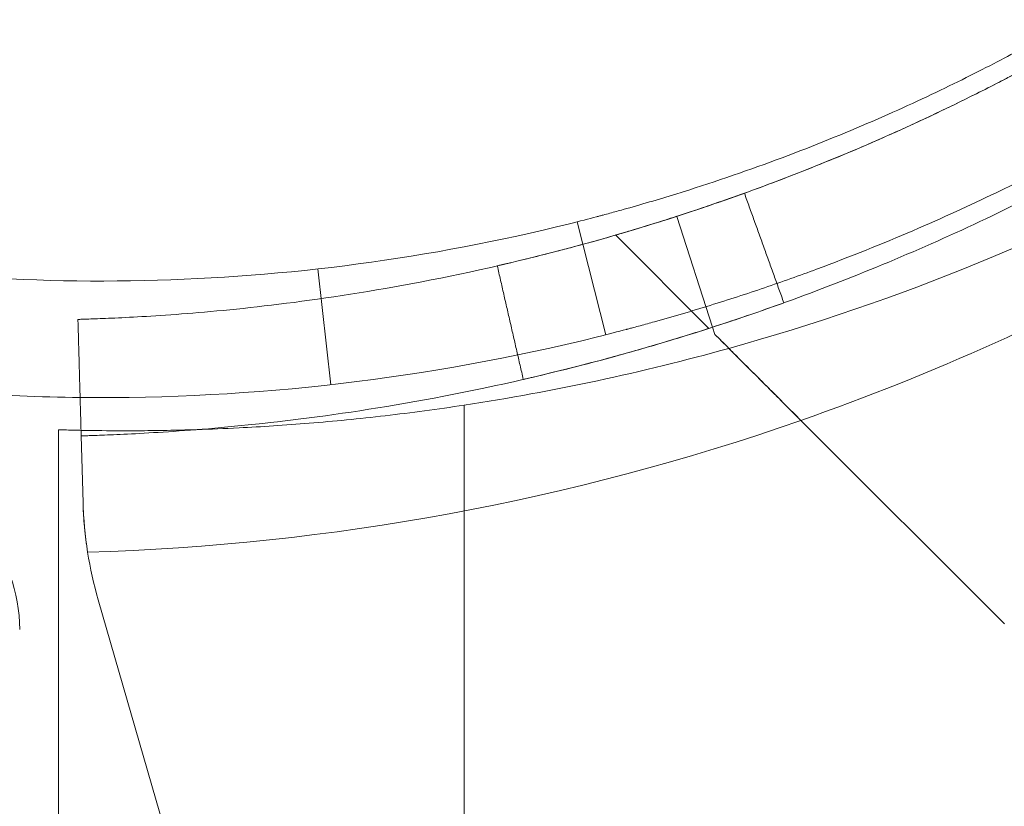
# Model space of a CAD drawing. Units: millimetres. Extents: x -2498 to 3197, y -5089 to 1903.
# Drawn here: x 635 to 660, y -16 to 4 of the extents above; entities that cross this region are included whole.
import ezdxf

# ---------------------------------------------------------------- set-up
doc = ezdxf.new("R2010")
doc.units = ezdxf.units.MM
doc.header["$LTSCALE"] = 1000
doc.layers.add('1 EQUIPMENT', color=7, linetype='Continuous', lineweight=18)

# ---------------------------------------------------------------- blocks, each defined once
blk = doc.blocks.new('A$C2D8B69BD')
at = {"color": 0, "linetype": 'Continuous', "lineweight": 0}
for p, q in [((13117.081, 9865.929), (13117.816, 9863.021)), ((13120.57, 9863.216), (13119.647, 9866.07)), ((13120.475, 9863.185), (13118.073, 9865.587)), ((13110.734, 9861.735), (13110.399, 9864.716)), ((13120.63, 9863.03), (13120.57, 9863.216)), ((13114.171, 9861.209), (13114.171, 9269.024)), ((13114.171, 9861.209), (13114.171, 9269.024)), ((13122.844, 9860.816), (13128.085, 9855.575)), ((13103.721, 9269.658), (13103.721, 9860.575)), ((13104.354, 9858.693), (13104.305, 9860.418)), ((13112.291, 9830.103), (13104.744, 9856.195)), ((13112.291, 9830.103), (13104.744, 9856.195))]:
    blk.add_line(p, q, dxfattribs=at)
at = {"color": 0, "linetype": 'Continuous', "lineweight": 0, "extrusion": (2.06338e-16, 1.2326e-32, -1)}
for start, end in [(241.03418, 254.45422), (241.03418, 254.45422), (254.45422, 261.34659), (254.45422, 261.34659)]:
    blk.add_arc((-13105.445, 9918.549), 58, start, end, dxfattribs=at)
at = {"color": 0, "linetype": 'Continuous', "lineweight": 0, "extrusion": (2.06338e-16, 6.16298e-33, -1)}
blk.add_arc((-13104.826, 9914.404), 50, 256.0447, 281.4379, dxfattribs=at)
at = {"color": 0, "linetype": 'Continuous', "lineweight": 0}
for centre, radius, start, end in [((13102.67, 9918.595), 61.2, 289.24713, 299.33936), ((13102.67, 9918.595), 61.2, 289.24713, 299.33936), ((13114.35, 9858.974), 10, 188.9305, 196.1336), ((13114.35, 9858.974), 10, 188.9305, 196.1336)]:
    blk.add_arc(centre, radius, start, end, dxfattribs=at)
at = {"color": 0, "linetype": 'Continuous', "lineweight": 0, "extrusion": (2.06338e-16, 0, -1)}
for start, end in [(256.0447, 270.5932), (270.5932, 273.9578)]:
    blk.add_arc((-13104.826, 9914.404), 53, start, end, dxfattribs=at)
at = {"color": 0, "linetype": 'Continuous', "lineweight": 0, "extrusion": (2.06338e-16, 4.93038e-32, -1)}
blk.add_arc((-13102.67, 9918.595), 61.2, 250.75287, 268.31381, dxfattribs=at)
blk.add_arc((-13102.67, 9918.595), 61.2, 250.75287, 268.31381, dxfattribs=at)
at = {"color": 0, "linetype": 'Continuous', "lineweight": 0, "extrusion": (2.05888e-16, -2.78763e-18, -1)}
blk.add_ellipse((13098.721, 9855.435), major_axis=(4, 0), ratio=0.999457, start_param=-1.387961, end_param=0, dxfattribs=at)
blk.add_ellipse((13098.721, 9855.435), major_axis=(4, 0), ratio=0.999457, start_param=-1.387961, end_param=0, dxfattribs=at)
at = {"color": 0, "linetype": 'Continuous', "lineweight": 0}
for points, knots in [([(13129.879, 9871.133), (13129.737, 9871.051), (13129.561, 9870.951), (13129.032, 9870.653), (13128.639, 9870.436), (13127.7, 9869.94), (13127.162, 9869.665), (13125.944, 9869.078), (13125.275, 9868.77), (13123.814, 9868.143), (13123.035, 9867.83), (13121.379, 9867.215), (13120.514, 9866.92), (13119.397, 9866.574), (13119.173, 9866.506), (13118.721, 9866.373), (13118.492, 9866.307), (13118.151, 9866.213), (13118.037, 9866.181), (13117.865, 9866.134), (13117.808, 9866.119), (13117.721, 9866.096), (13117.692, 9866.088), (13117.649, 9866.077), (13117.635, 9866.073), (13117.606, 9866.065), (13117.589, 9866.061), (13117.384, 9866.007), (13117.153, 9865.947), (13116.884, 9865.88)], [0.1674735, 0.1674735, 0.1674735, 0.1674735, 0.25, 0.25, 0.375, 0.375, 0.5, 0.5, 0.625, 0.625, 0.75, 0.75, 0.875, 0.875, 0.90625, 0.90625, 0.9375, 0.9375, 0.953125, 0.953125, 0.9609375, 0.9609375, 0.9648438, 0.9648438, 0.9667969, 0.9667969, 0.96875, 0.96875, 1, 1, 1, 1]), ([(13104.221, 9863.417), (13104.222, 9863.417), (13104.226, 9863.417), (13104.237, 9863.417), (13104.245, 9863.417), (13104.248, 9863.417), (13104.25, 9863.417), (13104.251, 9863.417), (13104.274, 9863.418), (13104.306, 9863.419), (13104.432, 9863.423), (13104.558, 9863.427), (13105.064, 9863.446), (13105.563, 9863.467), (13106.885, 9863.552), (13107.696, 9863.616), (13109.613, 9863.825), (13110.702, 9863.968), (13113.129, 9864.381), (13114.446, 9864.646), (13117.269, 9865.34), (13118.751, 9865.764), (13121.06, 9866.542), (13121.838, 9866.823), (13123.405, 9867.43), (13124.197, 9867.758), (13125.783, 9868.459), (13126.574, 9868.831), (13127.563, 9869.326), (13127.859, 9869.476), (13128.154, 9869.629), (13128.35, 9869.732), (13128.447, 9869.783), (13128.645, 9869.888), (13128.793, 9869.967), (13128.964, 9870.059), (13129.048, 9870.105), (13129.091, 9870.128), (13129.109, 9870.138), (13129.121, 9870.145), (13129.128, 9870.149), (13129.275, 9870.229), (13129.471, 9870.336), (13129.717, 9870.475)], [0, 0, 0, 0, 0.015625, 0.023438, 0.027344, 0.029297, 0.029297, 0.03125, 0.03125, 0.0625, 0.0625, 0.125, 0.125, 0.25, 0.25, 0.375, 0.375, 0.5, 0.5, 0.625, 0.625, 0.75, 0.75, 0.8125, 0.8125, 0.875, 0.875, 0.9375, 0.9375, 0.953125, 0.960937, 0.960937, 0.96875, 0.96875, 0.976562, 0.980469, 0.982422, 0.983398, 0.983887, 0.983887, 0.984375, 0.984375, 1, 1, 1, 1]), ([(13104.221, 9863.417), (13104.222, 9863.417), (13104.226, 9863.417), (13104.237, 9863.417), (13104.245, 9863.417), (13104.248, 9863.417), (13104.25, 9863.417), (13104.251, 9863.417), (13104.274, 9863.418), (13104.306, 9863.419), (13104.432, 9863.423), (13104.558, 9863.427), (13105.064, 9863.446), (13105.563, 9863.467), (13106.885, 9863.552), (13107.696, 9863.616), (13109.613, 9863.825), (13110.702, 9863.968), (13113.129, 9864.381), (13114.446, 9864.646), (13117.269, 9865.34), (13118.751, 9865.764), (13121.06, 9866.542), (13121.838, 9866.823), (13123.405, 9867.43), (13124.197, 9867.758), (13125.783, 9868.459), (13126.574, 9868.831), (13127.563, 9869.326), (13127.859, 9869.476), (13128.154, 9869.629), (13128.35, 9869.732), (13128.447, 9869.783), (13128.645, 9869.888), (13128.793, 9869.967), (13128.964, 9870.059), (13129.048, 9870.105), (13129.091, 9870.128), (13129.109, 9870.138), (13129.121, 9870.145), (13129.128, 9870.149), (13129.275, 9870.229), (13129.471, 9870.336), (13129.717, 9870.475)], [0, 0, 0, 0, 0.015625, 0.023438, 0.027344, 0.029297, 0.029297, 0.03125, 0.03125, 0.0625, 0.0625, 0.125, 0.125, 0.25, 0.25, 0.375, 0.375, 0.5, 0.5, 0.625, 0.625, 0.75, 0.75, 0.8125, 0.8125, 0.875, 0.875, 0.9375, 0.9375, 0.953125, 0.960937, 0.960937, 0.96875, 0.96875, 0.976562, 0.980469, 0.982422, 0.983398, 0.983887, 0.983887, 0.984375, 0.984375, 1, 1, 1, 1]), ([(13118.073, 9865.587), (13118.073, 9865.587), (13118.094, 9865.593), (13118.181, 9865.619), (13118.247, 9865.638), (13118.507, 9865.715), (13118.762, 9865.791), (13119.253, 9865.944), (13119.436, 9866.002), (13119.834, 9866.131), (13120.048, 9866.201), (13120.731, 9866.431), (13121.242, 9866.609), (13122.361, 9867.023), (13122.956, 9867.253), (13123.895, 9867.637), (13124.215, 9867.772), (13124.872, 9868.055), (13125.209, 9868.204), (13126.224, 9868.666), (13126.91, 9868.996), (13128.303, 9869.701), (13129.013, 9870.079), (13129.717, 9870.475)], [0.01914036, 0.01914036, 0.01914036, 0.01914036, 0.02033368, 0.02033368, 0.02152701, 0.02152701, 0.02391366, 0.02391366, 0.02510698, 0.02510698, 0.02630031, 0.02630031, 0.02868696, 0.02868696, 0.0310736, 0.0310736, 0.03226693, 0.03226693, 0.03346025, 0.03346025, 0.0358469, 0.0358469, 0.03823355, 0.03823355, 0.03823355, 0.03823355]), ([(13131.84, 9868.806), (13131.84, 9868.805), (13131.755, 9868.755), (13131.414, 9868.555), (13131.16, 9868.408), (13130.484, 9868.028), (13130.068, 9867.798), (13129.072, 9867.272), (13128.502, 9866.981), (13127.211, 9866.358), (13126.502, 9866.032), (13124.953, 9865.368), (13124.128, 9865.035), (13122.811, 9864.547), (13122.363, 9864.387), (13121.449, 9864.076), (13120.982, 9863.924), (13120.272, 9863.704), (13120.033, 9863.632), (13119.554, 9863.491), (13119.311, 9863.422), (13118.951, 9863.321), (13118.769, 9863.271), (13118.556, 9863.214), (13118.449, 9863.185), (13118.395, 9863.171), (13118.372, 9863.165), (13118.357, 9863.161), (13118.348, 9863.158), (13118.137, 9863.103), (13117.893, 9863.04), (13117.608, 9862.969)], [0, 0, 0, 0, 0.125, 0.125, 0.25, 0.25, 0.375, 0.375, 0.5, 0.5, 0.625, 0.625, 0.75, 0.75, 0.8125, 0.8125, 0.875, 0.875, 0.90625, 0.90625, 0.9375, 0.9375, 0.953125, 0.960938, 0.964844, 0.966797, 0.967773, 0.967773, 0.96875, 0.96875, 1, 1, 1, 1]), ([(13104.305, 9860.418), (13104.306, 9860.418), (13104.309, 9860.418), (13104.317, 9860.418), (13104.321, 9860.418), (13104.327, 9860.418), (13104.329, 9860.418), (13104.334, 9860.419), (13104.336, 9860.419), (13104.361, 9860.419), (13104.394, 9860.42), (13104.528, 9860.424), (13104.661, 9860.429), (13105.194, 9860.448), (13105.721, 9860.471), (13107.115, 9860.561), (13107.97, 9860.628), (13109.99, 9860.848), (13111.138, 9860.999), (13113.697, 9861.434), (13115.086, 9861.714), (13118.063, 9862.446), (13119.625, 9862.893), (13122.06, 9863.713), (13122.88, 9864.009), (13124.532, 9864.65), (13125.367, 9864.995), (13127.039, 9865.734), (13127.873, 9866.126), (13128.916, 9866.648), (13129.124, 9866.754), (13129.539, 9866.967), (13129.743, 9867.074), (13130.057, 9867.241), (13130.161, 9867.296), (13130.315, 9867.38), (13130.367, 9867.407), (13130.444, 9867.449), (13130.469, 9867.463), (13130.507, 9867.484), (13130.52, 9867.491), (13130.539, 9867.501), (13130.546, 9867.505), (13130.558, 9867.512), (13130.566, 9867.516), (13130.721, 9867.601), (13130.927, 9867.714), (13131.187, 9867.86)], [0, 0, 0, 0, 0.015625, 0.015625, 0.023438, 0.023438, 0.027344, 0.027344, 0.03125, 0.03125, 0.0625, 0.0625, 0.125, 0.125, 0.25, 0.25, 0.375, 0.375, 0.5, 0.5, 0.625, 0.625, 0.75, 0.75, 0.8125, 0.8125, 0.875, 0.875, 0.9375, 0.9375, 0.953125, 0.953125, 0.96875, 0.96875, 0.976562, 0.976562, 0.980469, 0.980469, 0.982422, 0.982422, 0.983398, 0.983398, 0.983887, 0.983887, 0.984375, 0.984375, 1, 1, 1, 1]), ([(13104.305, 9860.418), (13104.306, 9860.418), (13104.309, 9860.418), (13104.317, 9860.418), (13104.321, 9860.418), (13104.327, 9860.418), (13104.329, 9860.418), (13104.334, 9860.419), (13104.336, 9860.419), (13104.361, 9860.419), (13104.394, 9860.42), (13104.528, 9860.424), (13104.661, 9860.429), (13105.194, 9860.448), (13105.721, 9860.471), (13107.115, 9860.561), (13107.97, 9860.628), (13109.99, 9860.848), (13111.138, 9860.999), (13113.697, 9861.434), (13115.086, 9861.714), (13118.063, 9862.446), (13119.625, 9862.893), (13122.06, 9863.713), (13122.88, 9864.009), (13124.532, 9864.65), (13125.367, 9864.995), (13127.039, 9865.734), (13127.873, 9866.126), (13128.916, 9866.648), (13129.124, 9866.754), (13129.539, 9866.967), (13129.743, 9867.074), (13130.057, 9867.241), (13130.161, 9867.296), (13130.315, 9867.38), (13130.367, 9867.407), (13130.444, 9867.449), (13130.469, 9867.463), (13130.507, 9867.484), (13130.52, 9867.491), (13130.539, 9867.501), (13130.546, 9867.505), (13130.558, 9867.512), (13130.566, 9867.516), (13130.721, 9867.601), (13130.927, 9867.714), (13131.187, 9867.86)], [0, 0, 0, 0, 0.015625, 0.015625, 0.023438, 0.023438, 0.027344, 0.027344, 0.03125, 0.03125, 0.0625, 0.0625, 0.125, 0.125, 0.25, 0.25, 0.375, 0.375, 0.5, 0.5, 0.625, 0.625, 0.75, 0.75, 0.8125, 0.8125, 0.875, 0.875, 0.9375, 0.9375, 0.953125, 0.953125, 0.96875, 0.96875, 0.976562, 0.976562, 0.980469, 0.980469, 0.982422, 0.982422, 0.983398, 0.983398, 0.983887, 0.983887, 0.984375, 0.984375, 1, 1, 1, 1]), ([(13119.713, 9866.092), (13119.993, 9866.183), (13120.246, 9866.267), (13120.766, 9866.444), (13120.992, 9866.524), (13121.305, 9866.635), (13121.384, 9866.664), (13121.389, 9866.665)], [0.3271495, 0.3271495, 0.3271495, 0.3271495, 0.375, 0.375, 0.4375, 0.4375, 0.4982602, 0.4982602, 0.4982602, 0.4982602]), ([(13116.61, 9865.184), (13116.738, 9865.217), (13116.872, 9865.253), (13117.404, 9865.396), (13117.812, 9865.51), (13118.656, 9865.758), (13119.061, 9865.883), (13119.539, 9866.035), (13119.628, 9866.064), (13119.713, 9866.092)], [0.1653226, 0.1653226, 0.1653226, 0.1653226, 0.1875, 0.1875, 0.25, 0.25, 0.3125, 0.3125, 0.3271495, 0.3271495, 0.3271495, 0.3271495]), ([(13115.371, 9864.876), (13115.525, 9864.912), (13115.725, 9864.96), (13116.164, 9865.069), (13116.377, 9865.123), (13116.61, 9865.184)], [0.07451133, 0.07451133, 0.07451133, 0.07451133, 0.125, 0.125, 0.1653226, 0.1653226, 0.1653226, 0.1653226]), ([(13115.023, 9864.795), (13115.023, 9864.795), (13115.105, 9864.813), (13115.301, 9864.859), (13115.335, 9864.867), (13115.371, 9864.876)], [0, 0, 0, 0, 0.0625, 0.0625, 0.07451133, 0.07451133, 0.07451133, 0.07451133]), ([(13120.64, 9863.238), (13120.935, 9863.334), (13121.201, 9863.423), (13121.749, 9863.61), (13121.988, 9863.694), (13122.318, 9863.811), (13122.401, 9863.842), (13122.406, 9863.843)], [0.3271495, 0.3271495, 0.3271495, 0.3271495, 0.375, 0.375, 0.4375, 0.4375, 0.4982602, 0.4982602, 0.4982602, 0.4982602]), ([(13115.849, 9861.907), (13115.88, 9861.914), (13115.914, 9861.922), (13116.127, 9861.972), (13116.373, 9862.03), (13117.01, 9862.188), (13117.377, 9862.282), (13118.205, 9862.505), (13118.635, 9862.625), (13119.525, 9862.887), (13119.952, 9863.018), (13120.456, 9863.179), (13120.549, 9863.209), (13120.64, 9863.238)], [0.0482645, 0.0482645, 0.0482645, 0.0482645, 0.0625, 0.0625, 0.125, 0.125, 0.1875, 0.1875, 0.25, 0.25, 0.3125, 0.3125, 0.3271495, 0.3271495, 0.3271495, 0.3271495]), ([(13120.63, 9863.03), (13120.721, 9862.939), (13120.846, 9862.814), (13121.155, 9862.505), (13121.334, 9862.326), (13121.73, 9861.93), (13121.942, 9861.717), (13122.275, 9861.385), (13122.389, 9861.271), (13122.616, 9861.044), (13122.73, 9860.93), (13122.844, 9860.816)], [0.00000071, 0.00000071, 0.00000071, 0.00000071, 0.000969371, 0.000969371, 0.001938031, 0.001938031, 0.002906692, 0.002906692, 0.003391022, 0.003391022, 0.003875352, 0.003875352, 0.003875352, 0.003875352]), ([(13122.234, 9861.426), (13122.06, 9861.6), (13121.887, 9861.773), (13121.529, 9862.131), (13121.343, 9862.317), (13121.144, 9862.516), (13121.127, 9862.533), (13121.109, 9862.551)], [0.00150295, 0.00150295, 0.00150295, 0.00150295, 0.002244317, 0.002244317, 0.003047248, 0.003047248, 0.003126213, 0.003126213, 0.003126213, 0.003126213]), ([(13107.293, 9860.579), (13107.633, 9860.589), (13107.993, 9860.604), (13108.659, 9860.638), (13108.956, 9860.655), (13109.559, 9860.694), (13109.867, 9860.717), (13110.495, 9860.769), (13110.815, 9860.797), (13111.468, 9860.862), (13111.802, 9860.898), (13112.81, 9861.015), (13113.488, 9861.105), (13114.171, 9861.209)], [0.008866168, 0.008866168, 0.008866168, 0.008866168, 0.010222953, 0.010222953, 0.011245249, 0.011245249, 0.012267544, 0.012267544, 0.013289839, 0.013289839, 0.014312135, 0.014312135, 0.016356725, 0.016356725, 0.016356725, 0.016356725]), ([(13103.721, 9860.575), (13103.721, 9860.575), (13103.789, 9860.573), (13103.989, 9860.567), (13104.072, 9860.565), (13104.212, 9860.562), (13104.255, 9860.561), (13104.301, 9860.56)], [0, 0, 0, 0, 0.002044591, 0.002044591, 0.003066886, 0.003066886, 0.003482487, 0.003482487, 0.003482487, 0.003482487]), ([(13104.301, 9860.56), (13104.369, 9860.559), (13104.442, 9860.558), (13104.783, 9860.552), (13105.104, 9860.549), (13105.675, 9860.549), (13105.88, 9860.55), (13106.318, 9860.555), (13106.549, 9860.559), (13106.953, 9860.568), (13107.12, 9860.573), (13107.293, 9860.579)], [0.003482487, 0.003482487, 0.003482487, 0.003482487, 0.004089181, 0.004089181, 0.006133772, 0.006133772, 0.007156067, 0.007156067, 0.008178363, 0.008178363, 0.008866168, 0.008866168, 0.008866168, 0.008866168]), ([(13104.354, 9858.693), (13104.359, 9858.492), (13104.371, 9858.285), (13104.41, 9857.86), (13104.437, 9857.64), (13104.471, 9857.421)], [0, 0, 0, 0, 0.000655164, 0.000655164, 0.001310328, 0.001310328, 0.001310328, 0.001310328])]:
    blk.add_open_spline(points, degree=3, knots=knots, dxfattribs=at)
for points, degree in [([(13121.389, 9866.665), (13121.389, 9866.665), (13121.389, 9866.665), (13121.389, 9866.665)], 3), ([(13122.406, 9863.843), (13121.389, 9866.665)], 1), ([(13122.406, 9863.843), (13121.389, 9866.665)], 1), ([(13115.023, 9864.795), (13115.023, 9864.795)], 1), ([(13115.023, 9864.795), (13115.023, 9864.795)], 1), ([(13115.694, 9861.871), (13115.023, 9864.795)], 1), ([(13115.694, 9861.871), (13115.023, 9864.795)], 1), ([(13122.406, 9863.843), (13122.406, 9863.843), (13122.406, 9863.843), (13122.406, 9863.843)], 3), ([(13104.221, 9863.417), (13104.305, 9860.418)], 1), ([(13120.99, 9862.67), (13120.868, 9862.792), (13120.748, 9862.912), (13120.63, 9863.03)], 3), ([(13121.109, 9862.551), (13121.069, 9862.591), (13121.029, 9862.63), (13120.99, 9862.67)], 3), ([(13115.694, 9861.871), (13115.694, 9861.871), (13115.701, 9861.872), (13115.715, 9861.875)], 3), ([(13115.715, 9861.875), (13115.738, 9861.881), (13115.783, 9861.891), (13115.849, 9861.907)], 3), ([(13122.422, 9861.238), (13122.359, 9861.301), (13122.296, 9861.364), (13122.234, 9861.426)], 3), ([(13122.844, 9860.816), (13122.703, 9860.957), (13122.562, 9861.098), (13122.422, 9861.238)], 3), ([(13104.471, 9857.421), (13104.404, 9857.847), (13104.366, 9858.271), (13104.354, 9858.693)], 3)]:
    blk.add_open_spline(points, degree=degree, dxfattribs=at)
blk = doc.blocks.new('WIK BLOCK')
at = {"layer": '1 EQUIPMENT'}
blk.add_blockref('A$C2D8B69BD', (-12467.611, -9866.726), dxfattribs=at)

msp = doc.modelspace()

# ---------------------------------------------------------------- block references
at = {"layer": '1 EQUIPMENT'}
msp.add_blockref('WIK BLOCK', (0, 0), dxfattribs=at)

doc.saveas('drawing.dxf')
